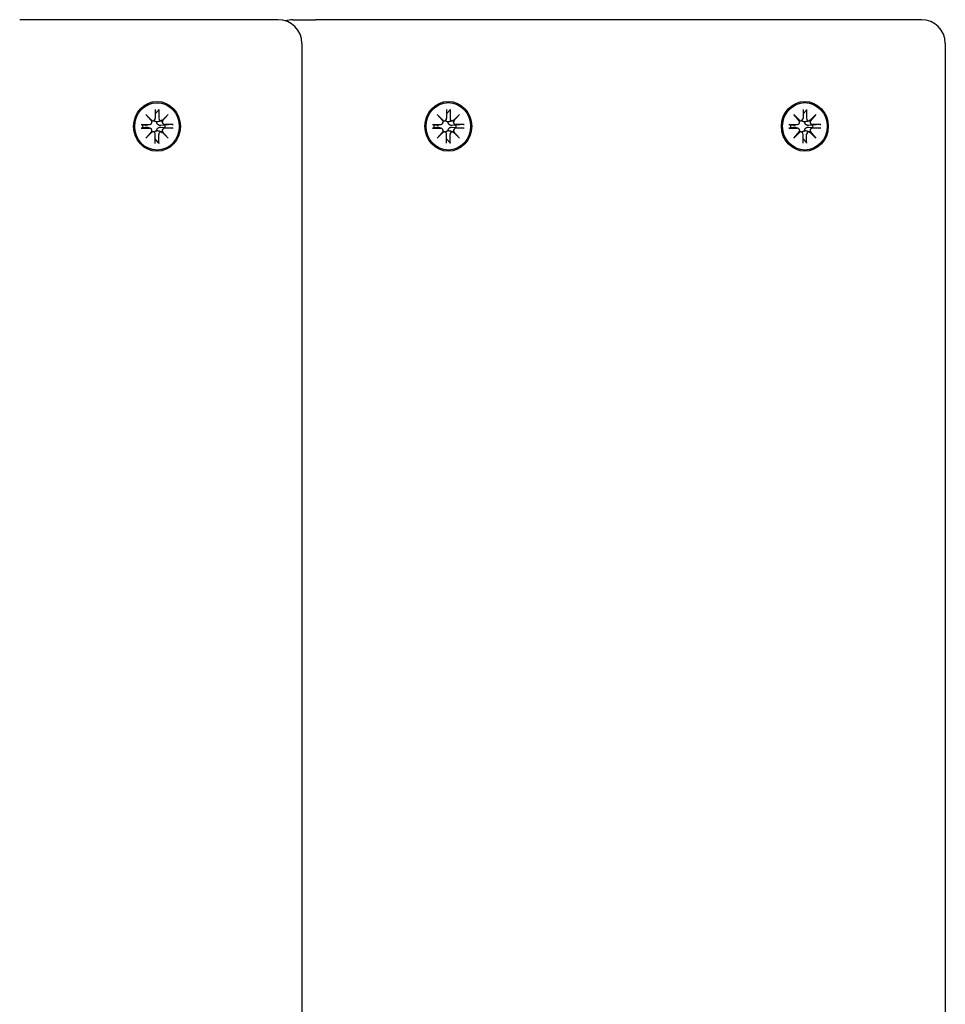
# Model space of a CAD drawing. Extents: x 27125 to 53938, y -7939 to 1886.
# Drawn here: x 34288 to 34483, y 47 to 255 of the extents above; entities that cross this region are included whole.
import ezdxf

# ---------------------------------------------------------------- set-up
doc = ezdxf.new("R2010")
doc.units = 0
doc.header["$LTSCALE"] = 30
doc.header["$MEASUREMENT"] = 0
doc.layers.get('0').update_dxf_attribs({"linetype": 'CONTINUOUS'})

# ---------------------------------------------------------------- blocks, each defined once
blk = doc.blocks.new('A$C3BF767DD')
for p, q in [((3958.45, 3935), (3903.95, 3935)), ((3961.52, 3935), (3966.31, 3935)), ((4094.1, 3935), (3966.31, 3935)), ((3963.45, 3930), (3963.45, 3565.5)), ((4099.1, 3930), (4099.1, 3565.5)), ((3932.54, 3916.09), (3932.55, 3914.21)), ((3932.54, 3915.13), (3933.25, 3915.94)), ((3933.28, 3916.09), (3933.28, 3914.21)), ((3993.96, 3916.09), (3993.96, 3914.22)), ((3993.96, 3915.13), (3994.66, 3915.95)), ((3994.7, 3916.09), (3994.7, 3914.22)), ((4069.13, 3916.09), (4069.14, 3914.22)), ((4069.13, 3915.13), (4069.84, 3915.95)), ((4069.87, 3916.09), (4069.87, 3914.22)), ((3930.58, 3914.98), (3931.91, 3913.68)), ((3930.58, 3914.98), (3931.7, 3913.75)), ((3931.81, 3913.57), (3930.58, 3914.98)), ((3932.16, 3913.68), (3931.8, 3913.59)), ((3933.91, 3913.68), (3933.58, 3913.59)), ((3933.91, 3913.68), (3935.24, 3914.98)), ((3935.24, 3914.98), (3934.02, 3913.57)), ((3935.24, 3914.98), (3934.04, 3913.75)), ((3992, 3914.99), (3993.33, 3913.69)), ((3992, 3914.99), (3993.12, 3913.75)), ((3993.22, 3913.57), (3992, 3914.99)), ((3993.57, 3913.69), (3993.21, 3913.59)), ((3995.33, 3913.69), (3994.99, 3913.6)), ((3995.33, 3913.69), (3996.66, 3914.99)), ((3996.66, 3914.99), (3995.43, 3913.57)), ((3996.66, 3914.99), (3995.45, 3913.75)), ((4067.17, 3914.99), (4068.5, 3913.69)), ((4067.17, 3914.99), (4068.29, 3913.75)), ((4068.4, 3913.57), (4067.17, 3914.99)), ((4068.75, 3913.69), (4068.39, 3913.59)), ((4070.51, 3913.69), (4070.17, 3913.6)), ((4070.5, 3913.69), (4071.83, 3914.99)), ((4071.83, 3914.99), (4070.61, 3913.57)), ((4071.83, 3914.99), (4070.63, 3913.75)), ((3929.55, 3912.9), (3931.31, 3912.9)), ((3929.55, 3912.11), (3931.31, 3912.11)), ((3929.88, 3912.72), (3929.65, 3912.89)), ((3929.65, 3912.12), (3929.88, 3912.28)), ((3930.48, 3912.68), (3929.88, 3912.72)), ((3929.88, 3912.28), (3930.48, 3912.32)), ((3931.43, 3912.91), (3930.63, 3912.7)), ((3931.43, 3912.1), (3930.63, 3912.31)), ((3934.59, 3912.72), (3933.7, 3912.68)), ((3933.7, 3912.32), (3934.59, 3912.28)), ((3936.28, 3912.9), (3934.52, 3912.9)), ((3936.28, 3912.11), (3934.52, 3912.11)), ((3936.12, 3912.89), (3934.59, 3912.72)), ((3934.59, 3912.28), (3936.12, 3912.12)), ((3990.96, 3912.9), (3992.72, 3912.9)), ((3990.96, 3912.11), (3992.72, 3912.12)), ((3991.29, 3912.73), (3991.07, 3912.9)), ((3991.07, 3912.12), (3991.29, 3912.29)), ((3991.9, 3912.69), (3991.29, 3912.73)), ((3991.29, 3912.29), (3991.9, 3912.33)), ((3992.85, 3912.92), (3992.04, 3912.7)), ((3992.85, 3912.1), (3992.04, 3912.31)), ((3996.01, 3912.73), (3995.11, 3912.69)), ((3995.11, 3912.33), (3996.01, 3912.29)), ((3997.69, 3912.9), (3995.93, 3912.9)), ((3997.69, 3912.11), (3995.93, 3912.12)), ((3997.53, 3912.9), (3996.01, 3912.73)), ((3996.01, 3912.29), (3997.53, 3912.12)), ((4066.14, 3912.9), (4067.9, 3912.9)), ((4066.14, 3912.11), (4067.9, 3912.12)), ((4066.47, 3912.73), (4066.24, 3912.9)), ((4066.24, 3912.12), (4066.47, 3912.29)), ((4067.07, 3912.69), (4066.47, 3912.73)), ((4066.47, 3912.29), (4067.07, 3912.33)), ((4068.02, 3912.92), (4067.22, 3912.7)), ((4068.02, 3912.1), (4067.22, 3912.31)), ((4071.18, 3912.73), (4070.29, 3912.69)), ((4070.29, 3912.33), (4071.18, 3912.29)), ((4072.87, 3912.9), (4071.11, 3912.9)), ((4072.87, 3912.11), (4071.11, 3912.12)), ((4072.71, 3912.9), (4071.18, 3912.73)), ((4071.18, 3912.29), (4072.71, 3912.12)), ((3930.58, 3910.03), (3931.81, 3911.44)), ((3931.91, 3911.33), (3930.58, 3910.03)), ((3930.58, 3910.03), (3931.7, 3911.26)), ((3932.16, 3911.33), (3931.8, 3911.42)), ((3932.54, 3908.92), (3932.55, 3910.8)), ((3933.25, 3909.06), (3932.54, 3909.88)), ((3933.28, 3908.92), (3933.28, 3910.8)), ((3933.91, 3911.33), (3933.58, 3911.41)), ((3935.24, 3910.03), (3933.91, 3911.33)), ((3934.02, 3911.44), (3935.24, 3910.03)), ((3935.24, 3910.03), (3934.04, 3911.26)), ((3992, 3910.03), (3993.22, 3911.44)), ((3993.33, 3911.33), (3992, 3910.03)), ((3992, 3910.03), (3993.12, 3911.26)), ((3993.57, 3911.33), (3993.21, 3911.42)), ((3993.96, 3908.93), (3993.96, 3910.8)), ((3994.66, 3909.07), (3993.96, 3909.88)), ((3994.7, 3908.93), (3994.7, 3910.8)), ((3995.33, 3911.33), (3994.99, 3911.42)), ((3996.66, 3910.03), (3995.33, 3911.33)), ((3995.43, 3911.44), (3996.66, 3910.03)), ((3996.66, 3910.03), (3995.45, 3911.26)), ((4067.17, 3910.03), (4068.4, 3911.44)), ((4068.5, 3911.33), (4067.17, 3910.03)), ((4067.17, 3910.03), (4068.29, 3911.26)), ((4068.75, 3911.33), (4068.39, 3911.42)), ((4069.13, 3908.93), (4069.14, 3910.8)), ((4069.84, 3909.07), (4069.13, 3909.88)), ((4069.87, 3908.93), (4069.87, 3910.8)), ((4070.51, 3911.33), (4070.17, 3911.42)), ((4071.83, 3910.03), (4070.5, 3911.33)), ((4070.61, 3911.44), (4071.83, 3910.03)), ((4071.83, 3910.03), (4070.63, 3911.26))]:
    blk.add_line(p, q)
at = {"flags": 128}
for points in [[(3933.28, 3916.09), (3933.28, 3916.08), (3933.28, 3916.07), (3933.28, 3916.06), (3933.28, 3916.06), (3933.28, 3916.05), (3933.28, 3916.04), (3933.28, 3916.03), (3933.28, 3916.03), (3933.28, 3916.02), (3933.28, 3916.02), (3933.28, 3916.01), (3933.27, 3916), (3933.27, 3916), (3933.27, 3915.99), (3933.27, 3915.98), (3933.27, 3915.98), (3933.26, 3915.97), (3933.26, 3915.97), (3933.26, 3915.96), (3933.26, 3915.96), (3933.25, 3915.96), (3933.25, 3915.95), (3933.25, 3915.95), (3933.25, 3915.94)], [(3994.7, 3916.09), (3994.7, 3916.08), (3994.7, 3916.07), (3994.7, 3916.07), (3994.7, 3916.06), (3994.7, 3916.05), (3994.7, 3916.05), (3994.7, 3916.04), (3994.69, 3916.03), (3994.69, 3916.03), (3994.69, 3916.02), (3994.69, 3916.01), (3994.69, 3916.01), (3994.69, 3916), (3994.69, 3915.99), (3994.68, 3915.99), (3994.68, 3915.98), (3994.68, 3915.98), (3994.68, 3915.97), (3994.68, 3915.97), (3994.67, 3915.96), (3994.67, 3915.96), (3994.67, 3915.96), (3994.66, 3915.95), (3994.66, 3915.95)], [(4069.87, 3916.09), (4069.87, 3916.08), (4069.87, 3916.07), (4069.87, 3916.07), (4069.87, 3916.06), (4069.87, 3916.05), (4069.87, 3916.05), (4069.87, 3916.04), (4069.87, 3916.03), (4069.87, 3916.03), (4069.87, 3916.02), (4069.87, 3916.01), (4069.86, 3916.01), (4069.86, 3916), (4069.86, 3915.99), (4069.86, 3915.99), (4069.86, 3915.98), (4069.85, 3915.98), (4069.85, 3915.97), (4069.85, 3915.97), (4069.85, 3915.96), (4069.85, 3915.96), (4069.84, 3915.96), (4069.84, 3915.95), (4069.84, 3915.95)], [(3932.89, 3913.44), (3932.86, 3913.44), (3932.83, 3913.44), (3932.8, 3913.44), (3932.77, 3913.44), (3932.74, 3913.45), (3932.71, 3913.45), (3932.68, 3913.46), (3932.65, 3913.47), (3932.62, 3913.48), (3932.59, 3913.49), (3932.56, 3913.5), (3932.54, 3913.51), (3932.51, 3913.53), (3932.49, 3913.54), (3932.47, 3913.56), (3932.44, 3913.58), (3932.42, 3913.6), (3932.4, 3913.61), (3932.38, 3913.64), (3932.36, 3913.66), (3932.35, 3913.68), (3932.33, 3913.7), (3932.32, 3913.73), (3932.31, 3913.75)], [(3933.58, 3913.59), (3933.55, 3913.58), (3933.52, 3913.58), (3933.49, 3913.57), (3933.46, 3913.56), (3933.43, 3913.56), (3933.4, 3913.55), (3933.37, 3913.54), (3933.34, 3913.53), (3933.31, 3913.53), (3933.28, 3913.52), (3933.26, 3913.52), (3933.23, 3913.51), (3933.2, 3913.5), (3933.18, 3913.5), (3933.15, 3913.49), (3933.12, 3913.49), (3933.09, 3913.48), (3933.06, 3913.47), (3933.04, 3913.47), (3933.01, 3913.46), (3932.98, 3913.46), (3932.95, 3913.45), (3932.92, 3913.44), (3932.89, 3913.44)], [(3994.31, 3913.44), (3994.28, 3913.44), (3994.25, 3913.44), (3994.22, 3913.44), (3994.19, 3913.45), (3994.15, 3913.45), (3994.12, 3913.46), (3994.09, 3913.46), (3994.06, 3913.47), (3994.03, 3913.48), (3994.01, 3913.49), (3993.98, 3913.51), (3993.95, 3913.52), (3993.93, 3913.53), (3993.9, 3913.55), (3993.88, 3913.56), (3993.86, 3913.58), (3993.84, 3913.6), (3993.82, 3913.62), (3993.8, 3913.64), (3993.78, 3913.66), (3993.76, 3913.68), (3993.75, 3913.71), (3993.73, 3913.73), (3993.72, 3913.75)], [(3994.99, 3913.6), (3994.96, 3913.59), (3994.93, 3913.58), (3994.9, 3913.57), (3994.87, 3913.57), (3994.84, 3913.56), (3994.81, 3913.55), (3994.78, 3913.55), (3994.76, 3913.54), (3994.73, 3913.53), (3994.7, 3913.53), (3994.67, 3913.52), (3994.65, 3913.51), (3994.62, 3913.51), (3994.59, 3913.5), (3994.56, 3913.5), (3994.54, 3913.49), (3994.51, 3913.48), (3994.48, 3913.48), (3994.45, 3913.47), (3994.42, 3913.46), (3994.4, 3913.46), (3994.37, 3913.45), (3994.34, 3913.45), (3994.31, 3913.44)], [(4069.48, 3913.44), (4069.45, 3913.44), (4069.42, 3913.44), (4069.39, 3913.44), (4069.36, 3913.45), (4069.33, 3913.45), (4069.3, 3913.46), (4069.27, 3913.46), (4069.24, 3913.47), (4069.21, 3913.48), (4069.18, 3913.49), (4069.15, 3913.51), (4069.13, 3913.52), (4069.1, 3913.53), (4069.08, 3913.55), (4069.06, 3913.56), (4069.03, 3913.58), (4069.01, 3913.6), (4068.99, 3913.62), (4068.97, 3913.64), (4068.95, 3913.66), (4068.94, 3913.68), (4068.92, 3913.71), (4068.91, 3913.73), (4068.9, 3913.75)], [(4070.17, 3913.6), (4070.14, 3913.59), (4070.11, 3913.58), (4070.08, 3913.57), (4070.05, 3913.57), (4070.02, 3913.56), (4069.99, 3913.55), (4069.96, 3913.55), (4069.93, 3913.54), (4069.9, 3913.53), (4069.88, 3913.53), (4069.85, 3913.52), (4069.82, 3913.51), (4069.79, 3913.51), (4069.77, 3913.5), (4069.74, 3913.5), (4069.71, 3913.49), (4069.68, 3913.48), (4069.66, 3913.48), (4069.63, 3913.47), (4069.6, 3913.46), (4069.57, 3913.46), (4069.54, 3913.45), (4069.51, 3913.45), (4069.48, 3913.44)], [(3929.55, 3912.9), (3929.55, 3912.9), (3929.56, 3912.9), (3929.57, 3912.9), (3929.57, 3912.9), (3929.58, 3912.9), (3929.59, 3912.9), (3929.59, 3912.9), (3929.6, 3912.9), (3929.6, 3912.9), (3929.61, 3912.9), (3929.61, 3912.9), (3929.62, 3912.9), (3929.62, 3912.9), (3929.63, 3912.9), (3929.63, 3912.9), (3929.63, 3912.9), (3929.64, 3912.9), (3929.64, 3912.89), (3929.64, 3912.89), (3929.64, 3912.89), (3929.65, 3912.89), (3929.65, 3912.89), (3929.65, 3912.89), (3929.65, 3912.89)], [(3929.65, 3912.12), (3929.65, 3912.12), (3929.65, 3912.12), (3929.65, 3912.12), (3929.64, 3912.11), (3929.64, 3912.11), (3929.64, 3912.11), (3929.64, 3912.11), (3929.63, 3912.11), (3929.63, 3912.11), (3929.63, 3912.11), (3929.62, 3912.11), (3929.62, 3912.11), (3929.61, 3912.11), (3929.61, 3912.11), (3929.6, 3912.11), (3929.6, 3912.11), (3929.59, 3912.11), (3929.59, 3912.11), (3929.58, 3912.11), (3929.57, 3912.11), (3929.57, 3912.11), (3929.56, 3912.11), (3929.55, 3912.11), (3929.55, 3912.11)], [(3930.63, 3912.7), (3930.62, 3912.7), (3930.61, 3912.7), (3930.61, 3912.69), (3930.6, 3912.69), (3930.6, 3912.69), (3930.59, 3912.69), (3930.58, 3912.69), (3930.58, 3912.69), (3930.57, 3912.69), (3930.57, 3912.69), (3930.56, 3912.69), (3930.55, 3912.69), (3930.55, 3912.69), (3930.54, 3912.69), (3930.54, 3912.68), (3930.53, 3912.68), (3930.52, 3912.68), (3930.52, 3912.68), (3930.51, 3912.68), (3930.51, 3912.68), (3930.5, 3912.68), (3930.5, 3912.68), (3930.49, 3912.68), (3930.48, 3912.68)], [(3930.48, 3912.32), (3930.49, 3912.32), (3930.5, 3912.32), (3930.5, 3912.32), (3930.51, 3912.32), (3930.51, 3912.32), (3930.52, 3912.32), (3930.52, 3912.32), (3930.53, 3912.32), (3930.54, 3912.32), (3930.54, 3912.32), (3930.55, 3912.32), (3930.55, 3912.32), (3930.56, 3912.32), (3930.57, 3912.32), (3930.57, 3912.32), (3930.58, 3912.32), (3930.58, 3912.32), (3930.59, 3912.32), (3930.6, 3912.32), (3930.6, 3912.32), (3930.61, 3912.31), (3930.61, 3912.31), (3930.62, 3912.31), (3930.63, 3912.31)], [(3932.31, 3911.26), (3932.32, 3911.28), (3932.33, 3911.31), (3932.35, 3911.33), (3932.36, 3911.35), (3932.38, 3911.37), (3932.4, 3911.39), (3932.42, 3911.41), (3932.44, 3911.43), (3932.47, 3911.45), (3932.49, 3911.47), (3932.51, 3911.48), (3932.54, 3911.49), (3932.56, 3911.51), (3932.59, 3911.52), (3932.62, 3911.53), (3932.65, 3911.54), (3932.68, 3911.55), (3932.71, 3911.56), (3932.74, 3911.56), (3932.77, 3911.57), (3932.8, 3911.57), (3932.83, 3911.57), (3932.86, 3911.57), (3932.89, 3911.57)], [(3933.7, 3912.68), (3933.64, 3912.68), (3933.59, 3912.69), (3933.54, 3912.69), (3933.48, 3912.7), (3933.43, 3912.71), (3933.38, 3912.73), (3933.33, 3912.74), (3933.28, 3912.76), (3933.23, 3912.79), (3933.19, 3912.81), (3933.14, 3912.84), (3933.1, 3912.88), (3933.06, 3912.91), (3933.02, 3912.95), (3932.99, 3913), (3932.96, 3913.04), (3932.94, 3913.09), (3932.92, 3913.13), (3932.9, 3913.18), (3932.89, 3913.23), (3932.89, 3913.28), (3932.89, 3913.34), (3932.89, 3913.39), (3932.89, 3913.44)], [(3932.89, 3911.57), (3932.89, 3911.62), (3932.89, 3911.67), (3932.89, 3911.72), (3932.89, 3911.78), (3932.9, 3911.83), (3932.92, 3911.88), (3932.94, 3911.92), (3932.96, 3911.97), (3932.99, 3912.01), (3933.02, 3912.05), (3933.06, 3912.09), (3933.1, 3912.13), (3933.14, 3912.16), (3933.19, 3912.19), (3933.23, 3912.22), (3933.28, 3912.24), (3933.33, 3912.26), (3933.38, 3912.28), (3933.43, 3912.3), (3933.48, 3912.31), (3933.54, 3912.32), (3933.59, 3912.32), (3933.64, 3912.32), (3933.7, 3912.32)], [(3933.58, 3911.42), (3933.55, 3911.42), (3933.52, 3911.43), (3933.49, 3911.44), (3933.46, 3911.45), (3933.43, 3911.45), (3933.4, 3911.46), (3933.37, 3911.47), (3933.34, 3911.47), (3933.31, 3911.48), (3933.28, 3911.49), (3933.26, 3911.49), (3933.23, 3911.5), (3933.2, 3911.51), (3933.18, 3911.51), (3933.15, 3911.52), (3933.12, 3911.52), (3933.09, 3911.53), (3933.06, 3911.54), (3933.04, 3911.54), (3933.01, 3911.55), (3932.98, 3911.55), (3932.95, 3911.56), (3932.92, 3911.57), (3932.89, 3911.57)], [(3936.12, 3912.89), (3936.12, 3912.89), (3936.13, 3912.89), (3936.13, 3912.89), (3936.14, 3912.89), (3936.14, 3912.89), (3936.15, 3912.89), (3936.16, 3912.9), (3936.16, 3912.9), (3936.17, 3912.9), (3936.18, 3912.9), (3936.18, 3912.9), (3936.19, 3912.9), (3936.2, 3912.9), (3936.21, 3912.9), (3936.21, 3912.9), (3936.22, 3912.9), (3936.23, 3912.9), (3936.23, 3912.9), (3936.24, 3912.9), (3936.25, 3912.9), (3936.26, 3912.9), (3936.26, 3912.9), (3936.27, 3912.9), (3936.28, 3912.9)], [(3936.28, 3912.11), (3936.27, 3912.11), (3936.26, 3912.11), (3936.26, 3912.11), (3936.25, 3912.11), (3936.24, 3912.11), (3936.23, 3912.11), (3936.23, 3912.11), (3936.22, 3912.11), (3936.21, 3912.11), (3936.21, 3912.11), (3936.2, 3912.11), (3936.19, 3912.11), (3936.18, 3912.11), (3936.18, 3912.11), (3936.17, 3912.11), (3936.16, 3912.11), (3936.16, 3912.11), (3936.15, 3912.11), (3936.14, 3912.11), (3936.14, 3912.11), (3936.13, 3912.12), (3936.13, 3912.12), (3936.12, 3912.12), (3936.12, 3912.12)], [(3990.96, 3912.9), (3990.97, 3912.9), (3990.98, 3912.9), (3990.98, 3912.9), (3990.99, 3912.9), (3991, 3912.9), (3991, 3912.9), (3991.01, 3912.9), (3991.01, 3912.9), (3991.02, 3912.9), (3991.02, 3912.9), (3991.03, 3912.9), (3991.03, 3912.9), (3991.04, 3912.9), (3991.04, 3912.9), (3991.05, 3912.9), (3991.05, 3912.9), (3991.05, 3912.9), (3991.05, 3912.9), (3991.06, 3912.9), (3991.06, 3912.9), (3991.06, 3912.9), (3991.06, 3912.9), (3991.06, 3912.9), (3991.07, 3912.9)], [(3991.07, 3912.12), (3991.06, 3912.12), (3991.06, 3912.12), (3991.06, 3912.12), (3991.06, 3912.12), (3991.06, 3912.12), (3991.05, 3912.12), (3991.05, 3912.12), (3991.05, 3912.12), (3991.05, 3912.12), (3991.04, 3912.12), (3991.04, 3912.12), (3991.03, 3912.12), (3991.03, 3912.11), (3991.02, 3912.11), (3991.02, 3912.11), (3991.01, 3912.11), (3991.01, 3912.11), (3991, 3912.11), (3991, 3912.11), (3990.99, 3912.11), (3990.98, 3912.11), (3990.98, 3912.11), (3990.97, 3912.11), (3990.96, 3912.11)], [(3992.04, 3912.7), (3992.03, 3912.7), (3992.03, 3912.7), (3992.02, 3912.7), (3992.02, 3912.7), (3992.01, 3912.7), (3992, 3912.69), (3992, 3912.69), (3991.99, 3912.69), (3991.99, 3912.69), (3991.98, 3912.69), (3991.97, 3912.69), (3991.97, 3912.69), (3991.96, 3912.69), (3991.96, 3912.69), (3991.95, 3912.69), (3991.95, 3912.69), (3991.94, 3912.69), (3991.93, 3912.69), (3991.93, 3912.69), (3991.92, 3912.69), (3991.92, 3912.69), (3991.91, 3912.69), (3991.9, 3912.69), (3991.9, 3912.69)], [(3991.9, 3912.33), (3991.9, 3912.33), (3991.91, 3912.33), (3991.92, 3912.33), (3991.92, 3912.33), (3991.93, 3912.33), (3991.93, 3912.33), (3991.94, 3912.33), (3991.95, 3912.33), (3991.95, 3912.33), (3991.96, 3912.33), (3991.96, 3912.33), (3991.97, 3912.33), (3991.97, 3912.33), (3991.98, 3912.32), (3991.99, 3912.32), (3991.99, 3912.32), (3992, 3912.32), (3992, 3912.32), (3992.01, 3912.32), (3992.02, 3912.32), (3992.02, 3912.32), (3992.03, 3912.32), (3992.03, 3912.32), (3992.04, 3912.31)], [(3993.72, 3911.26), (3993.73, 3911.29), (3993.75, 3911.31), (3993.76, 3911.33), (3993.78, 3911.36), (3993.8, 3911.38), (3993.82, 3911.4), (3993.84, 3911.42), (3993.86, 3911.44), (3993.88, 3911.45), (3993.9, 3911.47), (3993.93, 3911.48), (3993.95, 3911.5), (3993.98, 3911.51), (3994.01, 3911.52), (3994.03, 3911.53), (3994.06, 3911.54), (3994.09, 3911.55), (3994.12, 3911.56), (3994.15, 3911.56), (3994.19, 3911.57), (3994.22, 3911.57), (3994.25, 3911.57), (3994.28, 3911.58), (3994.31, 3911.58)], [(3995.11, 3912.69), (3995.06, 3912.69), (3995, 3912.69), (3994.95, 3912.7), (3994.9, 3912.7), (3994.84, 3912.72), (3994.79, 3912.73), (3994.74, 3912.75), (3994.69, 3912.77), (3994.65, 3912.79), (3994.6, 3912.82), (3994.56, 3912.85), (3994.51, 3912.88), (3994.48, 3912.92), (3994.44, 3912.96), (3994.41, 3913), (3994.38, 3913.04), (3994.35, 3913.09), (3994.34, 3913.14), (3994.32, 3913.19), (3994.31, 3913.24), (3994.3, 3913.29), (3994.3, 3913.34), (3994.3, 3913.39), (3994.31, 3913.44)], [(3994.31, 3911.58), (3994.3, 3911.62), (3994.3, 3911.68), (3994.3, 3911.73), (3994.31, 3911.78), (3994.32, 3911.83), (3994.34, 3911.88), (3994.35, 3911.93), (3994.38, 3911.97), (3994.41, 3912.02), (3994.44, 3912.06), (3994.48, 3912.1), (3994.51, 3912.13), (3994.56, 3912.17), (3994.6, 3912.2), (3994.65, 3912.23), (3994.69, 3912.25), (3994.74, 3912.27), (3994.79, 3912.29), (3994.84, 3912.3), (3994.9, 3912.31), (3994.95, 3912.32), (3995, 3912.33), (3995.06, 3912.33), (3995.11, 3912.33)], [(3994.99, 3911.42), (3994.96, 3911.43), (3994.93, 3911.44), (3994.9, 3911.44), (3994.87, 3911.45), (3994.84, 3911.46), (3994.81, 3911.46), (3994.78, 3911.47), (3994.76, 3911.48), (3994.73, 3911.48), (3994.7, 3911.49), (3994.67, 3911.5), (3994.65, 3911.5), (3994.62, 3911.51), (3994.59, 3911.51), (3994.56, 3911.52), (3994.54, 3911.53), (3994.51, 3911.53), (3994.48, 3911.54), (3994.45, 3911.55), (3994.42, 3911.55), (3994.4, 3911.56), (3994.37, 3911.56), (3994.34, 3911.57), (3994.31, 3911.58)], [(3997.53, 3912.9), (3997.54, 3912.9), (3997.54, 3912.9), (3997.55, 3912.9), (3997.55, 3912.9), (3997.56, 3912.9), (3997.57, 3912.9), (3997.57, 3912.9), (3997.58, 3912.9), (3997.59, 3912.9), (3997.59, 3912.9), (3997.6, 3912.9), (3997.61, 3912.9), (3997.61, 3912.9), (3997.62, 3912.9), (3997.63, 3912.9), (3997.64, 3912.9), (3997.64, 3912.9), (3997.65, 3912.9), (3997.66, 3912.9), (3997.66, 3912.9), (3997.67, 3912.9), (3997.68, 3912.9), (3997.69, 3912.9), (3997.69, 3912.9)], [(3997.69, 3912.11), (3997.69, 3912.11), (3997.68, 3912.11), (3997.67, 3912.11), (3997.66, 3912.11), (3997.66, 3912.11), (3997.65, 3912.11), (3997.64, 3912.11), (3997.64, 3912.11), (3997.63, 3912.11), (3997.62, 3912.11), (3997.61, 3912.11), (3997.61, 3912.12), (3997.6, 3912.12), (3997.59, 3912.12), (3997.59, 3912.12), (3997.58, 3912.12), (3997.57, 3912.12), (3997.57, 3912.12), (3997.56, 3912.12), (3997.55, 3912.12), (3997.55, 3912.12), (3997.54, 3912.12), (3997.54, 3912.12), (3997.53, 3912.12)], [(4066.14, 3912.9), (4066.14, 3912.9), (4066.15, 3912.9), (4066.16, 3912.9), (4066.16, 3912.9), (4066.17, 3912.9), (4066.18, 3912.9), (4066.18, 3912.9), (4066.19, 3912.9), (4066.19, 3912.9), (4066.2, 3912.9), (4066.2, 3912.9), (4066.21, 3912.9), (4066.21, 3912.9), (4066.22, 3912.9), (4066.22, 3912.9), (4066.22, 3912.9), (4066.23, 3912.9), (4066.23, 3912.9), (4066.23, 3912.9), (4066.24, 3912.9), (4066.24, 3912.9), (4066.24, 3912.9), (4066.24, 3912.9), (4066.24, 3912.9)], [(4066.24, 3912.12), (4066.24, 3912.12), (4066.24, 3912.12), (4066.24, 3912.12), (4066.24, 3912.12), (4066.23, 3912.12), (4066.23, 3912.12), (4066.23, 3912.12), (4066.22, 3912.12), (4066.22, 3912.12), (4066.22, 3912.12), (4066.21, 3912.12), (4066.21, 3912.12), (4066.2, 3912.11), (4066.2, 3912.11), (4066.19, 3912.11), (4066.19, 3912.11), (4066.18, 3912.11), (4066.18, 3912.11), (4066.17, 3912.11), (4066.16, 3912.11), (4066.16, 3912.11), (4066.15, 3912.11), (4066.14, 3912.11), (4066.14, 3912.11)], [(4067.22, 3912.7), (4067.21, 3912.7), (4067.2, 3912.7), (4067.2, 3912.7), (4067.19, 3912.7), (4067.19, 3912.7), (4067.18, 3912.69), (4067.17, 3912.69), (4067.17, 3912.69), (4067.16, 3912.69), (4067.16, 3912.69), (4067.15, 3912.69), (4067.14, 3912.69), (4067.14, 3912.69), (4067.13, 3912.69), (4067.13, 3912.69), (4067.12, 3912.69), (4067.11, 3912.69), (4067.11, 3912.69), (4067.1, 3912.69), (4067.1, 3912.69), (4067.09, 3912.69), (4067.09, 3912.69), (4067.08, 3912.69), (4067.07, 3912.69)], [(4067.07, 3912.33), (4067.08, 3912.33), (4067.09, 3912.33), (4067.09, 3912.33), (4067.1, 3912.33), (4067.1, 3912.33), (4067.11, 3912.33), (4067.11, 3912.33), (4067.12, 3912.33), (4067.13, 3912.33), (4067.13, 3912.33), (4067.14, 3912.33), (4067.14, 3912.33), (4067.15, 3912.33), (4067.16, 3912.32), (4067.16, 3912.32), (4067.17, 3912.32), (4067.17, 3912.32), (4067.18, 3912.32), (4067.19, 3912.32), (4067.19, 3912.32), (4067.2, 3912.32), (4067.2, 3912.32), (4067.21, 3912.32), (4067.22, 3912.31)], [(4068.9, 3911.26), (4068.91, 3911.29), (4068.92, 3911.31), (4068.94, 3911.33), (4068.95, 3911.36), (4068.97, 3911.38), (4068.99, 3911.4), (4069.01, 3911.42), (4069.03, 3911.44), (4069.06, 3911.45), (4069.08, 3911.47), (4069.1, 3911.48), (4069.13, 3911.5), (4069.15, 3911.51), (4069.18, 3911.52), (4069.21, 3911.53), (4069.24, 3911.54), (4069.27, 3911.55), (4069.3, 3911.56), (4069.33, 3911.56), (4069.36, 3911.57), (4069.39, 3911.57), (4069.42, 3911.57), (4069.45, 3911.58), (4069.48, 3911.58)], [(4070.29, 3912.69), (4070.23, 3912.69), (4070.18, 3912.69), (4070.13, 3912.7), (4070.07, 3912.7), (4070.02, 3912.72), (4069.97, 3912.73), (4069.92, 3912.75), (4069.87, 3912.77), (4069.82, 3912.79), (4069.78, 3912.82), (4069.73, 3912.85), (4069.69, 3912.88), (4069.65, 3912.92), (4069.61, 3912.96), (4069.58, 3913), (4069.55, 3913.04), (4069.53, 3913.09), (4069.51, 3913.14), (4069.5, 3913.19), (4069.48, 3913.24), (4069.48, 3913.29), (4069.48, 3913.34), (4069.48, 3913.39), (4069.48, 3913.44)], [(4069.48, 3911.58), (4069.48, 3911.62), (4069.48, 3911.68), (4069.48, 3911.73), (4069.48, 3911.78), (4069.5, 3911.83), (4069.51, 3911.88), (4069.53, 3911.93), (4069.55, 3911.97), (4069.58, 3912.02), (4069.61, 3912.06), (4069.65, 3912.1), (4069.69, 3912.13), (4069.73, 3912.17), (4069.78, 3912.2), (4069.82, 3912.23), (4069.87, 3912.25), (4069.92, 3912.27), (4069.97, 3912.29), (4070.02, 3912.3), (4070.07, 3912.31), (4070.13, 3912.32), (4070.18, 3912.33), (4070.23, 3912.33), (4070.29, 3912.33)], [(4070.17, 3911.42), (4070.14, 3911.43), (4070.11, 3911.44), (4070.08, 3911.44), (4070.05, 3911.45), (4070.02, 3911.46), (4069.99, 3911.46), (4069.96, 3911.47), (4069.93, 3911.48), (4069.9, 3911.48), (4069.88, 3911.49), (4069.85, 3911.5), (4069.82, 3911.5), (4069.79, 3911.51), (4069.77, 3911.51), (4069.74, 3911.52), (4069.71, 3911.53), (4069.68, 3911.53), (4069.66, 3911.54), (4069.63, 3911.55), (4069.6, 3911.55), (4069.57, 3911.56), (4069.54, 3911.56), (4069.51, 3911.57), (4069.48, 3911.58)], [(4072.71, 3912.9), (4072.71, 3912.9), (4072.72, 3912.9), (4072.72, 3912.9), (4072.73, 3912.9), (4072.74, 3912.9), (4072.74, 3912.9), (4072.75, 3912.9), (4072.75, 3912.9), (4072.76, 3912.9), (4072.77, 3912.9), (4072.78, 3912.9), (4072.78, 3912.9), (4072.79, 3912.9), (4072.8, 3912.9), (4072.8, 3912.9), (4072.81, 3912.9), (4072.82, 3912.9), (4072.83, 3912.9), (4072.83, 3912.9), (4072.84, 3912.9), (4072.85, 3912.9), (4072.85, 3912.9), (4072.86, 3912.9), (4072.87, 3912.9)], [(4072.87, 3912.11), (4072.86, 3912.11), (4072.85, 3912.11), (4072.85, 3912.11), (4072.84, 3912.11), (4072.83, 3912.11), (4072.83, 3912.11), (4072.82, 3912.11), (4072.81, 3912.11), (4072.8, 3912.11), (4072.8, 3912.11), (4072.79, 3912.11), (4072.78, 3912.12), (4072.78, 3912.12), (4072.77, 3912.12), (4072.76, 3912.12), (4072.75, 3912.12), (4072.75, 3912.12), (4072.74, 3912.12), (4072.74, 3912.12), (4072.73, 3912.12), (4072.72, 3912.12), (4072.72, 3912.12), (4072.71, 3912.12), (4072.71, 3912.12)], [(3933.25, 3909.06), (3933.25, 3909.06), (3933.25, 3909.06), (3933.25, 3909.05), (3933.26, 3909.05), (3933.26, 3909.04), (3933.26, 3909.04), (3933.26, 3909.03), (3933.27, 3909.03), (3933.27, 3909.02), (3933.27, 3909.02), (3933.27, 3909.01), (3933.27, 3909.01), (3933.28, 3909), (3933.28, 3908.99), (3933.28, 3908.99), (3933.28, 3908.98), (3933.28, 3908.97), (3933.28, 3908.97), (3933.28, 3908.96), (3933.28, 3908.95), (3933.28, 3908.94), (3933.28, 3908.94), (3933.28, 3908.93), (3933.28, 3908.92)], [(3994.66, 3909.07), (3994.66, 3909.07), (3994.67, 3909.06), (3994.67, 3909.06), (3994.67, 3909.05), (3994.68, 3909.05), (3994.68, 3909.04), (3994.68, 3909.04), (3994.68, 3909.03), (3994.68, 3909.03), (3994.69, 3909.02), (3994.69, 3909.02), (3994.69, 3909.01), (3994.69, 3909), (3994.69, 3909), (3994.69, 3908.99), (3994.69, 3908.98), (3994.7, 3908.98), (3994.7, 3908.97), (3994.7, 3908.96), (3994.7, 3908.96), (3994.7, 3908.95), (3994.7, 3908.94), (3994.7, 3908.93), (3994.7, 3908.93)], [(4069.84, 3909.07), (4069.84, 3909.07), (4069.84, 3909.06), (4069.85, 3909.06), (4069.85, 3909.05), (4069.85, 3909.05), (4069.85, 3909.04), (4069.85, 3909.04), (4069.86, 3909.03), (4069.86, 3909.03), (4069.86, 3909.02), (4069.86, 3909.02), (4069.86, 3909.01), (4069.87, 3909), (4069.87, 3909), (4069.87, 3908.99), (4069.87, 3908.98), (4069.87, 3908.98), (4069.87, 3908.97), (4069.87, 3908.96), (4069.87, 3908.96), (4069.87, 3908.95), (4069.87, 3908.94), (4069.87, 3908.93), (4069.87, 3908.93)]]:
    blk.add_lwpolyline(points, dxfattribs=at)
for centre, start, end in [((3958.45, 3930), 0, 90), ((3961.52, 3930), 90, 107.8447), ((4094.1, 3930), 0, 90)]:
    blk.add_arc(centre, 5, start, end)
for centre, major_axis in [((3932.91, 3912.5), (0, 5.25)), ((3994.33, 3912.51), (0, 5.25)), ((4069.5, 3912.51), (0, 5.25)), ((3932.91, 3912.5), (0, 5)), ((3994.33, 3912.51), (0, 5)), ((4069.5, 3912.51), (0, 5))]:
    blk.add_ellipse(centre, major_axis=major_axis, ratio=0.939693)
for centre, major_axis, ratio, start_param, end_param in [((3931.31, 3913.44), (-0.001, -0.545), 0.939693, 0, 1.810838), ((3932.23, 3914.16), (0.595, 0.356), 0.667946, 3.324923, 3.726673), ((3931.6, 3913.49), (0.46, -0.067), 0.711734, 0.985716, 1.387466), ((3932.03, 3914.21), (-0.121, -0.53), 0.946224, 0, 1.810838), ((3933.79, 3914.21), (-0.001, -0.545), 0.939693, 4.712389, 6.523227), ((3934.08, 3914.16), (-0.462, -0.028), 0.77054, 0.985716, 1.387466), ((3934.52, 3913.44), (-0.136, -0.526), 0.946224, 4.712389, 6.523227), ((3934.71, 3913.49), (0.621, -0.328), 0.662476, 3.324923, 3.726673), ((3992.72, 3913.44), (-0.001, -0.545), 0.939693, 0, 1.810838), ((3993.64, 3914.16), (0.595, 0.356), 0.667946, 3.324923, 3.726673), ((3993.01, 3913.49), (0.46, -0.067), 0.711734, 0.985716, 1.387466), ((3993.45, 3914.22), (-0.121, -0.53), 0.946224, 0, 1.810838), ((3995.21, 3914.22), (-0.001, -0.545), 0.939693, 4.712389, 6.523227), ((3995.49, 3914.16), (-0.462, -0.028), 0.77054, 0.985716, 1.387466), ((3995.93, 3913.44), (-0.136, -0.526), 0.946224, 4.712389, 6.523227), ((3996.12, 3913.49), (0.621, -0.328), 0.662476, 3.324923, 3.726673), ((4067.9, 3913.44), (-0.001, -0.545), 0.939693, 0, 1.810838), ((4068.82, 3914.16), (0.595, 0.356), 0.667946, 3.324923, 3.726673), ((4068.19, 3913.49), (0.46, -0.067), 0.711734, 0.985716, 1.387466), ((4068.62, 3914.22), (-0.121, -0.53), 0.946224, 0, 1.810838), ((4070.38, 3914.22), (-0.001, -0.545), 0.939693, 4.712389, 6.523227), ((4070.67, 3914.16), (-0.462, -0.028), 0.77054, 0.985716, 1.387466), ((4071.11, 3913.44), (-0.136, -0.526), 0.946224, 4.712389, 6.523227), ((4071.3, 3913.49), (0.621, -0.328), 0.662476, 3.324923, 3.726673), ((3932.24, 3912.5), (-0.23, 2.5), 0.940585, 1.396093, 1.570796), ((3931.31, 3911.57), (0.136, 0.526), 0.946224, 4.712389, 6.523227), ((3934.52, 3911.57), (0.001, 0.545), 0.939693, 0, 1.810838), ((3934.71, 3911.52), (-0.621, -0.328), 0.662476, 5.698105, 6.099855), ((3932.24, 3912.5), (0.23, -2.5), 0.940585, 1.396093, 1.570796), ((3993.65, 3912.51), (-0.23, 2.5), 0.940585, 1.396093, 1.570796), ((3992.72, 3911.57), (0.136, 0.526), 0.946224, 4.712389, 6.523227), ((3995.93, 3911.57), (0.001, 0.545), 0.939693, 0, 1.810838), ((3996.12, 3911.52), (-0.621, -0.328), 0.662476, 5.698105, 6.099855), ((3993.65, 3912.51), (0.23, -2.5), 0.940585, 1.396093, 1.570796), ((4068.83, 3912.51), (-0.23, 2.5), 0.940585, 1.396093, 1.570796), ((4067.9, 3911.57), (0.136, 0.526), 0.946224, 4.712389, 6.523227), ((4071.11, 3911.57), (0.001, 0.545), 0.939693, 0, 1.810838), ((4071.3, 3911.52), (-0.621, -0.328), 0.662476, 5.698105, 6.099855), ((4068.83, 3912.51), (0.23, -2.5), 0.940585, 1.396093, 1.570796), ((3932.23, 3910.85), (-0.595, 0.356), 0.667946, 5.698105, 6.099855), ((3931.6, 3911.52), (0.46, 0.067), 0.711734, 4.895719, 5.29747), ((3932.03, 3910.8), (0.001, 0.545), 0.939693, 4.712389, 6.523227), ((3933.79, 3910.8), (0.121, 0.53), 0.946224, 0, 1.810838), ((3934.08, 3910.85), (-0.462, 0.028), 0.77054, 4.895719, 5.29747), ((3993.64, 3910.85), (-0.595, 0.356), 0.667946, 5.698105, 6.099855), ((3993.01, 3911.52), (0.46, 0.067), 0.711734, 4.895719, 5.29747), ((3993.45, 3910.8), (0.001, 0.545), 0.939693, 4.712389, 6.523227), ((3995.21, 3910.8), (0.121, 0.53), 0.946224, 0, 1.810838), ((3995.49, 3910.85), (-0.462, 0.028), 0.77054, 4.895719, 5.29747), ((4068.82, 3910.85), (-0.595, 0.356), 0.667946, 5.698105, 6.099855), ((4068.19, 3911.52), (0.46, 0.067), 0.711734, 4.895719, 5.29747), ((4068.62, 3910.8), (0.001, 0.545), 0.939693, 4.712389, 6.523227), ((4070.38, 3910.8), (0.121, 0.53), 0.946224, 0, 1.810838), ((4070.67, 3910.85), (-0.462, 0.028), 0.77054, 4.895719, 5.29747)]:
    blk.add_ellipse(centre, major_axis=major_axis, ratio=ratio, start_param=start_param, end_param=end_param)

msp = doc.modelspace()

# ---------------------------------------------------------------- block references
msp.add_blockref('A$C3BF767DD', (30383.97, -3679.8))

doc.saveas('drawing.dxf')
